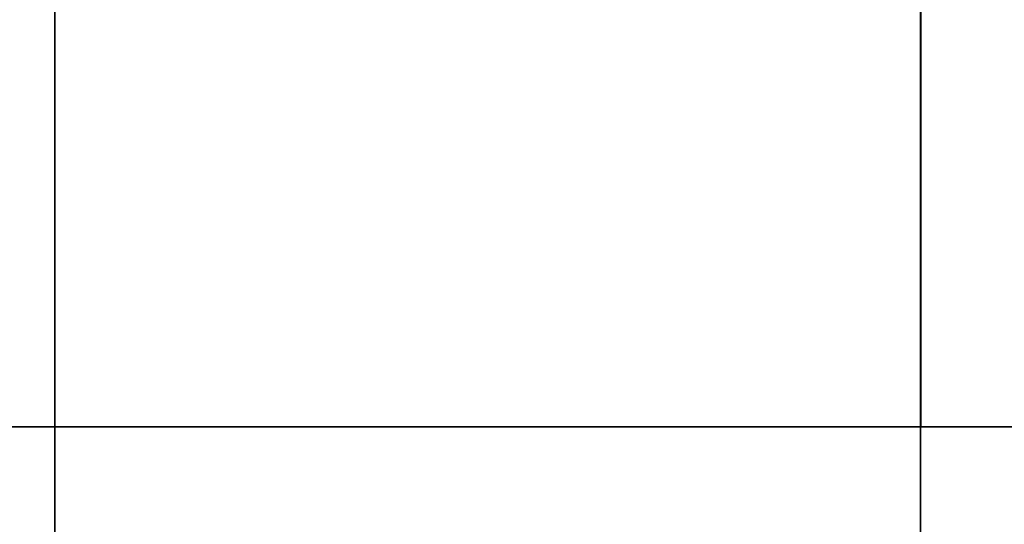
# Model space of a CAD drawing. Units: millimetres. Extents: x -625 to 32000, y -625 to 6800.
# Drawn here: x 18986 to 18989, y 2147 to 2149 of the extents above; entities that cross this region are included whole.
import ezdxf

# ---------------------------------------------------------------- set-up
doc = ezdxf.new("R2010")
doc.units = ezdxf.units.MM
doc.header["$LTSCALE"] = 1000
doc.layers.get('0').update_dxf_attribs({"linetype": 'CONTINUOUS'})

msp = doc.modelspace()

# ---------------------------------------------------------------- hatches: boundary and pattern name
h = msp.add_hatch()
h.set_pattern_fill('DOTS', color=256, scale=200, angle=30, style=0)
h.set_pattern_definition([(30, (-1418.46, -9733), (-21.2685, 354.338), [0, -317.5])])
h.paths.add_polyline_path([(4910.3, 0), (28710.3, 0), (28710.3, 6800), (4910.3, 6800)])

# ---------------------------------------------------------------- linework, layer by layer
at = {"flags": 128}
for points in [[(18986.1908, 2147.0831), (18986.1908, 2148.1879), (18986.1908, 2149.3362), (18986.1908, 2150.5109), (18986.1908, 2151.6857), (18986.1908, 2152.8339), (18986.1908, 2153.9388), (18986.1908, 2154.9712)], [(18986.1908, 2154.9712), (18986.1908, 2153.9388), (18986.1908, 2152.8339), (18986.1908, 2151.6857), (18986.1908, 2150.5109), (18986.1908, 2149.3362), (18986.1908, 2148.1879), (18986.1908, 2147.0831)], [(18986.1908, 2147.0831), (18986.1908, 2148.1879), (18986.1908, 2149.3362), (18986.1908, 2150.5109), (18986.1908, 2151.6857), (18986.1908, 2152.8339), (18986.1908, 2153.9388), (18986.1908, 2154.9712)], [(18986.1908, 2154.9712), (18986.1908, 2153.9388), (18986.1908, 2152.8339), (18986.1908, 2151.6857), (18986.1908, 2150.5109), (18986.1908, 2149.3362), (18986.1908, 2148.1879), (18986.1908, 2147.0831)], [(18986.1908, 2147.0831), (18986.1908, 2148.1879), (18986.1908, 2149.3362), (18986.1908, 2150.5109), (18986.1908, 2151.6857), (18986.1908, 2152.8339), (18986.1908, 2153.9388), (18986.1908, 2154.9712)], [(18986.1908, 2154.9712), (18986.1908, 2153.9388), (18986.1908, 2152.8339), (18986.1908, 2151.6857), (18986.1908, 2150.5109), (18986.1908, 2149.3362), (18986.1908, 2148.1879), (18986.1908, 2147.0831)], [(18986.1908, 2147.0831), (18986.1908, 2148.1879), (18986.1908, 2149.3362), (18986.1908, 2150.5109), (18986.1908, 2151.6857), (18986.1908, 2152.8339), (18986.1908, 2153.9388), (18986.1908, 2154.9712)], [(18986.1908, 2154.9712), (18986.1908, 2153.9388), (18986.1908, 2152.8339), (18986.1908, 2151.6857), (18986.1908, 2150.5109), (18986.1908, 2149.3362), (18986.1908, 2148.1879), (18986.1908, 2147.0831)], [(18986.1908, 2147.0831), (18986.1908, 2148.1879), (18986.1908, 2149.3362), (18986.1908, 2150.5109), (18986.1908, 2151.6857), (18986.1908, 2152.8339), (18986.1908, 2153.9388), (18986.1908, 2154.9712)], [(18986.1908, 2154.9712), (18986.1908, 2153.9388), (18986.1908, 2152.8339), (18986.1908, 2151.6857), (18986.1908, 2150.5109), (18986.1908, 2149.3362), (18986.1908, 2148.1879), (18986.1908, 2147.0831)], [(18986.1908, 2147.0831), (18986.1908, 2148.1879), (18986.1908, 2149.3362), (18986.1908, 2150.5109), (18986.1908, 2151.6857), (18986.1908, 2152.8339), (18986.1908, 2153.9388), (18986.1908, 2154.9712)], [(18986.1908, 2154.9712), (18986.1908, 2153.9388), (18986.1908, 2152.8339), (18986.1908, 2151.6857), (18986.1908, 2150.5109), (18986.1908, 2149.3362), (18986.1908, 2148.1879), (18986.1908, 2147.0831)], [(18986.1908, 2147.0831), (18986.1908, 2148.1879), (18986.1908, 2149.3362), (18986.1908, 2150.5109), (18986.1908, 2151.6857), (18986.1908, 2152.8339), (18986.1908, 2153.9388), (18986.1908, 2154.9712)], [(18986.1908, 2154.9712), (18986.1908, 2153.9388), (18986.1908, 2152.8339), (18986.1908, 2151.6857), (18986.1908, 2150.5109), (18986.1908, 2149.3362), (18986.1908, 2148.1879), (18986.1908, 2147.0831)], [(18986.1908, 2147.0831), (18986.1908, 2148.1879), (18986.1908, 2149.3362), (18986.1908, 2150.5109), (18986.1908, 2151.6857), (18986.1908, 2152.8339), (18986.1908, 2153.9388), (18986.1908, 2154.9712)], [(18986.1908, 2154.9712), (18986.1908, 2153.9388), (18986.1908, 2152.8339), (18986.1908, 2151.6857), (18986.1908, 2150.5109), (18986.1908, 2149.3362), (18986.1908, 2148.1879), (18986.1908, 2147.0831)], [(18986.1908, 2147.0831), (18986.1908, 2148.1879), (18986.1908, 2149.3362), (18986.1908, 2150.5109), (18986.1908, 2151.6857), (18986.1908, 2152.8339), (18986.1908, 2153.9388), (18986.1908, 2154.9712)], [(18986.1908, 2154.9712), (18986.1908, 2153.9388), (18986.1908, 2152.8339), (18986.1908, 2151.6857), (18986.1908, 2150.5109), (18986.1908, 2149.3362), (18986.1908, 2148.1879), (18986.1908, 2147.0831)], [(18986.1908, 2147.0831), (18986.1908, 2148.1879), (18986.1908, 2149.3362), (18986.1908, 2150.5109), (18986.1908, 2151.6857), (18986.1908, 2152.8339), (18986.1908, 2153.9388), (18986.1908, 2154.9712)], [(18986.1908, 2154.9712), (18986.1908, 2153.9388), (18986.1908, 2152.8339), (18986.1908, 2151.6857), (18986.1908, 2150.5109), (18986.1908, 2149.3362), (18986.1908, 2148.1879), (18986.1908, 2147.0831)], [(18986.1908, 2147.0831), (18986.1908, 2148.1879), (18986.1908, 2149.3362), (18986.1908, 2150.5109), (18986.1908, 2151.6857), (18986.1908, 2152.8339), (18986.1908, 2153.9388), (18986.1908, 2154.9712)], [(18986.1908, 2154.9712), (18986.1908, 2153.9388), (18986.1908, 2152.8339), (18986.1908, 2151.6857), (18986.1908, 2150.5109), (18986.1908, 2149.3362), (18986.1908, 2148.1879), (18986.1908, 2147.0831)], [(18989.1892, 2147.1362), (18989.1892, 2147.8864), (18989.1892, 2148.7162), (18989.1892, 2149.5991), (18989.1892, 2150.5109), (18989.1892, 2151.4228), (18989.1892, 2152.3057), (18989.1892, 2153.1355), (18989.1892, 2153.8857), (18989.1892, 2154.5322)], [(18989.1892, 2154.5322), (18989.1892, 2153.8857), (18989.1892, 2153.1355), (18989.1892, 2152.3057), (18989.1892, 2151.4228), (18989.1892, 2150.5109), (18989.1892, 2149.5991), (18989.1892, 2148.7162), (18989.1892, 2147.8864), (18989.1892, 2147.1362)], [(18989.1892, 2147.1362), (18989.1892, 2147.8864), (18989.1892, 2148.7162), (18989.1892, 2149.5991), (18989.1892, 2150.5109), (18989.1892, 2151.4228), (18989.1892, 2152.3057), (18989.1892, 2153.1355), (18989.1892, 2153.8857), (18989.1892, 2154.5322)], [(18989.1892, 2154.5322), (18989.1892, 2153.8857), (18989.1892, 2153.1355), (18989.1892, 2152.3057), (18989.1892, 2151.4228), (18989.1892, 2150.5109), (18989.1892, 2149.5991), (18989.1892, 2148.7162), (18989.1892, 2147.8864), (18989.1892, 2147.1362)], [(18989.1892, 2147.1362), (18989.1892, 2147.8864), (18989.1892, 2148.7162), (18989.1892, 2149.5991), (18989.1892, 2150.5109), (18989.1892, 2151.4228), (18989.1892, 2152.3057), (18989.1892, 2153.1355), (18989.1892, 2153.8857), (18989.1892, 2154.5322)], [(18989.1892, 2154.5322), (18989.1892, 2153.8857), (18989.1892, 2153.1355), (18989.1892, 2152.3057), (18989.1892, 2151.4228), (18989.1892, 2150.5109), (18989.1892, 2149.5991), (18989.1892, 2148.7162), (18989.1892, 2147.8864), (18989.1892, 2147.1362)], [(18989.1892, 2147.1362), (18989.1892, 2147.8864), (18989.1892, 2148.7162), (18989.1892, 2149.5991), (18989.1892, 2150.5109), (18989.1892, 2151.4228), (18989.1892, 2152.3057), (18989.1892, 2153.1355), (18989.1892, 2153.8857), (18989.1892, 2154.5322)], [(18989.1892, 2154.5322), (18989.1892, 2153.8857), (18989.1892, 2153.1355), (18989.1892, 2152.3057), (18989.1892, 2151.4228), (18989.1892, 2150.5109), (18989.1892, 2149.5991), (18989.1892, 2148.7162), (18989.1892, 2147.8864), (18989.1892, 2147.1362)], [(18989.1892, 2147.1362), (18989.1892, 2147.8864), (18989.1892, 2148.7162), (18989.1892, 2149.5991), (18989.1892, 2150.5109), (18989.1892, 2151.4228), (18989.1892, 2152.3057), (18989.1892, 2153.1355), (18989.1892, 2153.8857), (18989.1892, 2154.5322)], [(18989.1892, 2154.5322), (18989.1892, 2153.8857), (18989.1892, 2153.1355), (18989.1892, 2152.3057), (18989.1892, 2151.4228), (18989.1892, 2150.5109), (18989.1892, 2149.5991), (18989.1892, 2148.7162), (18989.1892, 2147.8864), (18989.1892, 2147.1362)], [(18989.1892, 2147.1362), (18989.1892, 2147.8864), (18989.1892, 2148.7162), (18989.1892, 2149.5991), (18989.1892, 2150.5109), (18989.1892, 2151.4228), (18989.1892, 2152.3057), (18989.1892, 2153.1355), (18989.1892, 2153.8857), (18989.1892, 2154.5322)], [(18989.1892, 2154.5322), (18989.1892, 2153.8857), (18989.1892, 2153.1355), (18989.1892, 2152.3057), (18989.1892, 2151.4228), (18989.1892, 2150.5109), (18989.1892, 2149.5991), (18989.1892, 2148.7162), (18989.1892, 2147.8864), (18989.1892, 2147.1362)], [(18989.1892, 2147.1362), (18989.1892, 2147.8864), (18989.1892, 2148.7162), (18989.1892, 2149.5991), (18989.1892, 2150.5109), (18989.1892, 2151.4228), (18989.1892, 2152.3057), (18989.1892, 2153.1355), (18989.1892, 2153.8857), (18989.1892, 2154.5322)], [(18989.1892, 2154.5322), (18989.1892, 2153.8857), (18989.1892, 2153.1355), (18989.1892, 2152.3057), (18989.1892, 2151.4228), (18989.1892, 2150.5109), (18989.1892, 2149.5991), (18989.1892, 2148.7162), (18989.1892, 2147.8864), (18989.1892, 2147.1362)], [(18989.1892, 2147.1362), (18989.1892, 2147.8864), (18989.1892, 2148.7162), (18989.1892, 2149.5991), (18989.1892, 2150.5109), (18989.1892, 2151.4228), (18989.1892, 2152.3057), (18989.1892, 2153.1355), (18989.1892, 2153.8857), (18989.1892, 2154.5322)], [(18989.1892, 2154.5322), (18989.1892, 2153.8857), (18989.1892, 2153.1355), (18989.1892, 2152.3057), (18989.1892, 2151.4228), (18989.1892, 2150.5109), (18989.1892, 2149.5991), (18989.1892, 2148.7162), (18989.1892, 2147.8864), (18989.1892, 2147.1362)], [(18989.1892, 2147.1362), (18989.1892, 2147.8864), (18989.1892, 2148.7162), (18989.1892, 2149.5991), (18989.1892, 2150.5109), (18989.1892, 2151.4228), (18989.1892, 2152.3057), (18989.1892, 2153.1355), (18989.1892, 2153.8857), (18989.1892, 2154.5322)], [(18989.1892, 2154.5322), (18989.1892, 2153.8857), (18989.1892, 2153.1355), (18989.1892, 2152.3057), (18989.1892, 2151.4228), (18989.1892, 2150.5109), (18989.1892, 2149.5991), (18989.1892, 2148.7162), (18989.1892, 2147.8864), (18989.1892, 2147.1362)], [(18989.1892, 2147.1362), (18989.1892, 2147.8864), (18989.1892, 2148.7162), (18989.1892, 2149.5991), (18989.1892, 2150.5109), (18989.1892, 2151.4228), (18989.1892, 2152.3057), (18989.1892, 2153.1355), (18989.1892, 2153.8857), (18989.1892, 2154.5322)], [(18989.1892, 2154.5322), (18989.1892, 2153.8857), (18989.1892, 2153.1355), (18989.1892, 2152.3057), (18989.1892, 2151.4228), (18989.1892, 2150.5109), (18989.1892, 2149.5991), (18989.1892, 2148.7162), (18989.1892, 2147.8864), (18989.1892, 2147.1362)], [(18989.1892, 2147.1362), (18989.1892, 2147.8864), (18989.1892, 2148.7162), (18989.1892, 2149.5991), (18989.1892, 2150.5109), (18989.1892, 2151.4228), (18989.1892, 2152.3057), (18989.1892, 2153.1355), (18989.1892, 2153.8857), (18989.1892, 2154.5322)], [(18989.1892, 2154.5322), (18989.1892, 2153.8857), (18989.1892, 2153.1355), (18989.1892, 2152.3057), (18989.1892, 2151.4228), (18989.1892, 2150.5109), (18989.1892, 2149.5991), (18989.1892, 2148.7162), (18989.1892, 2147.8864), (18989.1892, 2147.1362)], [(18989.1892, 2146.521), (18989.1892, 2147.8188), (18989.1892, 2149.1552), (18989.1892, 2150.5109), (18989.1892, 2151.8666), (18989.1892, 2153.203), (18989.1892, 2154.5008)], [(18989.1892, 2154.5008), (18989.1892, 2153.203), (18989.1892, 2151.8666), (18989.1892, 2150.5109), (18989.1892, 2149.1552), (18989.1892, 2147.8188), (18989.1892, 2146.521)], [(18989.1892, 2146.521), (18989.1892, 2147.8188), (18989.1892, 2149.1552), (18989.1892, 2150.5109), (18989.1892, 2151.8666), (18989.1892, 2153.203), (18989.1892, 2154.5008)], [(18989.1892, 2154.5008), (18989.1892, 2153.203), (18989.1892, 2151.8666), (18989.1892, 2150.5109), (18989.1892, 2149.1552), (18989.1892, 2147.8188), (18989.1892, 2146.521)], [(18989.1892, 2146.521), (18989.1892, 2147.8188), (18989.1892, 2149.1552), (18989.1892, 2150.5109), (18989.1892, 2151.8666), (18989.1892, 2153.203), (18989.1892, 2154.5008)], [(18989.1892, 2154.5008), (18989.1892, 2153.203), (18989.1892, 2151.8666), (18989.1892, 2150.5109), (18989.1892, 2149.1552), (18989.1892, 2147.8188), (18989.1892, 2146.521)], [(18989.1892, 2146.521), (18989.1892, 2147.8188), (18989.1892, 2149.1552), (18989.1892, 2150.5109), (18989.1892, 2151.8666), (18989.1892, 2153.203), (18989.1892, 2154.5008)], [(18989.1892, 2154.5008), (18989.1892, 2153.203), (18989.1892, 2151.8666), (18989.1892, 2150.5109), (18989.1892, 2149.1552), (18989.1892, 2147.8188), (18989.1892, 2146.521)], [(18989.1892, 2146.521), (18989.1892, 2147.8188), (18989.1892, 2149.1552), (18989.1892, 2150.5109), (18989.1892, 2151.8666), (18989.1892, 2153.203), (18989.1892, 2154.5008)], [(18989.1892, 2154.5008), (18989.1892, 2153.203), (18989.1892, 2151.8666), (18989.1892, 2150.5109), (18989.1892, 2149.1552), (18989.1892, 2147.8188), (18989.1892, 2146.521)], [(18989.1892, 2146.521), (18989.1892, 2147.8188), (18989.1892, 2149.1552), (18989.1892, 2150.5109), (18989.1892, 2151.8666), (18989.1892, 2153.203), (18989.1892, 2154.5008)], [(18989.1892, 2154.5008), (18989.1892, 2153.203), (18989.1892, 2151.8666), (18989.1892, 2150.5109), (18989.1892, 2149.1552), (18989.1892, 2147.8188), (18989.1892, 2146.521)], [(18989.1892, 2146.521), (18989.1892, 2147.8188), (18989.1892, 2149.1552), (18989.1892, 2150.5109), (18989.1892, 2151.8666), (18989.1892, 2153.203), (18989.1892, 2154.5008)], [(18989.1892, 2154.5008), (18989.1892, 2153.203), (18989.1892, 2151.8666), (18989.1892, 2150.5109), (18989.1892, 2149.1552), (18989.1892, 2147.8188), (18989.1892, 2146.521)], [(18989.1892, 2146.521), (18989.1892, 2147.8188), (18989.1892, 2149.1552), (18989.1892, 2150.5109), (18989.1892, 2151.8666), (18989.1892, 2153.203), (18989.1892, 2154.5008)], [(18989.1892, 2154.5008), (18989.1892, 2153.203), (18989.1892, 2151.8666), (18989.1892, 2150.5109), (18989.1892, 2149.1552), (18989.1892, 2147.8188), (18989.1892, 2146.521)], [(18989.1892, 2146.521), (18989.1892, 2147.8188), (18989.1892, 2149.1552), (18989.1892, 2150.5109), (18989.1892, 2151.8666), (18989.1892, 2153.203), (18989.1892, 2154.5008)], [(18989.1892, 2154.5008), (18989.1892, 2153.203), (18989.1892, 2151.8666), (18989.1892, 2150.5109), (18989.1892, 2149.1552), (18989.1892, 2147.8188), (18989.1892, 2146.521)], [(18989.1892, 2146.521), (18989.1892, 2147.8188), (18989.1892, 2149.1552), (18989.1892, 2150.5109), (18989.1892, 2151.8666), (18989.1892, 2153.203), (18989.1892, 2154.5008)], [(18989.1892, 2154.5008), (18989.1892, 2153.203), (18989.1892, 2151.8666), (18989.1892, 2150.5109), (18989.1892, 2149.1552), (18989.1892, 2147.8188), (18989.1892, 2146.521)], [(18989.1892, 2146.521), (18989.1892, 2147.8188), (18989.1892, 2149.1552), (18989.1892, 2150.5109), (18989.1892, 2151.8666), (18989.1892, 2153.203), (18989.1892, 2154.5008)], [(18989.1892, 2154.5008), (18989.1892, 2153.203), (18989.1892, 2151.8666), (18989.1892, 2150.5109), (18989.1892, 2149.1552), (18989.1892, 2147.8188), (18989.1892, 2146.521)], [(18989.1902, 2147.5477), (18989.1902, 2147.6575), (18989.1902, 2147.8373), (18989.1902, 2148.0841), (18989.1902, 2148.3893), (18989.1902, 2148.7469), (18989.1902, 2149.1483), (18989.1902, 2149.5832), (18989.1902, 2150.0411), (18989.1902, 2150.5105), (18989.1902, 2150.9799), (18989.1902, 2151.4378), (18989.1902, 2151.8727), (18989.1902, 2152.2742), (18989.1902, 2152.6317), (18989.1902, 2152.937), (18989.1902, 2153.1837), (18989.1902, 2153.3635), (18989.1902, 2153.4733), (18989.1902, 2153.5099)], [(18989.1902, 2147.5477), (18989.1902, 2147.6575), (18989.1902, 2147.8373), (18989.1902, 2148.0841), (18989.1902, 2148.3893), (18989.1902, 2148.7469), (18989.1902, 2149.1483), (18989.1902, 2149.5832), (18989.1902, 2150.0411), (18989.1902, 2150.5105), (18989.1902, 2150.9799), (18989.1902, 2151.4378), (18989.1902, 2151.8727), (18989.1902, 2152.2742), (18989.1902, 2152.6317), (18989.1902, 2152.937), (18989.1902, 2153.1837), (18989.1902, 2153.3635), (18989.1902, 2153.4733), (18989.1902, 2153.5099)], [(18989.1902, 2147.5477), (18989.1902, 2147.6575), (18989.1902, 2147.8373), (18989.1902, 2148.0841), (18989.1902, 2148.3893), (18989.1902, 2148.7469), (18989.1902, 2149.1483), (18989.1902, 2149.5832), (18989.1902, 2150.0411), (18989.1902, 2150.5105), (18989.1902, 2150.9799), (18989.1902, 2151.4378), (18989.1902, 2151.8727), (18989.1902, 2152.2742), (18989.1902, 2152.6317), (18989.1902, 2152.937), (18989.1902, 2153.1837), (18989.1902, 2153.3635), (18989.1902, 2153.4733), (18989.1902, 2153.5099)], [(18989.1902, 2147.5477), (18989.1902, 2147.6575), (18989.1902, 2147.8373), (18989.1902, 2148.0841), (18989.1902, 2148.3893), (18989.1902, 2148.7469), (18989.1902, 2149.1483), (18989.1902, 2149.5832), (18989.1902, 2150.0411), (18989.1902, 2150.5105), (18989.1902, 2150.9799), (18989.1902, 2151.4378), (18989.1902, 2151.8727), (18989.1902, 2152.2742), (18989.1902, 2152.6317), (18989.1902, 2152.937), (18989.1902, 2153.1837), (18989.1902, 2153.3635), (18989.1902, 2153.4733), (18989.1902, 2153.5099)], [(18989.1902, 2147.5477), (18989.1902, 2147.6575), (18989.1902, 2147.8373), (18989.1902, 2148.0841), (18989.1902, 2148.3893), (18989.1902, 2148.7469), (18989.1902, 2149.1483), (18989.1902, 2149.5832), (18989.1902, 2150.0411), (18989.1902, 2150.5105), (18989.1902, 2150.9799), (18989.1902, 2151.4378), (18989.1902, 2151.8727), (18989.1902, 2152.2742), (18989.1902, 2152.6317), (18989.1902, 2152.937), (18989.1902, 2153.1837), (18989.1902, 2153.3635), (18989.1902, 2153.4733), (18989.1902, 2153.5099)], [(18989.1902, 2147.5477), (18989.1902, 2147.6575), (18989.1902, 2147.8373), (18989.1902, 2148.0841), (18989.1902, 2148.3893), (18989.1902, 2148.7469), (18989.1902, 2149.1483), (18989.1902, 2149.5832), (18989.1902, 2150.0411), (18989.1902, 2150.5105), (18989.1902, 2150.9799), (18989.1902, 2151.4378), (18989.1902, 2151.8727), (18989.1902, 2152.2742), (18989.1902, 2152.6317), (18989.1902, 2152.937), (18989.1902, 2153.1837), (18989.1902, 2153.3635), (18989.1902, 2153.4733), (18989.1902, 2153.5099)], [(18989.1902, 2147.5477), (18989.1902, 2147.6575), (18989.1902, 2147.8373), (18989.1902, 2148.0841), (18989.1902, 2148.3893), (18989.1902, 2148.7469), (18989.1902, 2149.1483), (18989.1902, 2149.5832), (18989.1902, 2150.0411), (18989.1902, 2150.5105), (18989.1902, 2150.9799), (18989.1902, 2151.4378), (18989.1902, 2151.8727), (18989.1902, 2152.2742), (18989.1902, 2152.6317), (18989.1902, 2152.937), (18989.1902, 2153.1837), (18989.1902, 2153.3635), (18989.1902, 2153.4733), (18989.1902, 2153.5099)], [(18989.1902, 2147.5477), (18989.1902, 2147.6575), (18989.1902, 2147.8373), (18989.1902, 2148.0841), (18989.1902, 2148.3893), (18989.1902, 2148.7469), (18989.1902, 2149.1483), (18989.1902, 2149.5832), (18989.1902, 2150.0411), (18989.1902, 2150.5105), (18989.1902, 2150.9799), (18989.1902, 2151.4378), (18989.1902, 2151.8727), (18989.1902, 2152.2742), (18989.1902, 2152.6317), (18989.1902, 2152.937), (18989.1902, 2153.1837), (18989.1902, 2153.3635), (18989.1902, 2153.4733), (18989.1902, 2153.5099)], [(18989.1902, 2147.5477), (18989.1902, 2147.6575), (18989.1902, 2147.8373), (18989.1902, 2148.0841), (18989.1902, 2148.3893), (18989.1902, 2148.7469), (18989.1902, 2149.1483), (18989.1902, 2149.5832), (18989.1902, 2150.0411), (18989.1902, 2150.5105), (18989.1902, 2150.9799), (18989.1902, 2151.4378), (18989.1902, 2151.8727), (18989.1902, 2152.2742), (18989.1902, 2152.6317), (18989.1902, 2152.937), (18989.1902, 2153.1837), (18989.1902, 2153.3635), (18989.1902, 2153.4733), (18989.1902, 2153.5099)], [(18989.1902, 2147.5477), (18989.1902, 2147.6575), (18989.1902, 2147.8373), (18989.1902, 2148.0841), (18989.1902, 2148.3893), (18989.1902, 2148.7469), (18989.1902, 2149.1483), (18989.1902, 2149.5832), (18989.1902, 2150.0411), (18989.1902, 2150.5105), (18989.1902, 2150.9799), (18989.1902, 2151.4378), (18989.1902, 2151.8727), (18989.1902, 2152.2742), (18989.1902, 2152.6317), (18989.1902, 2152.937), (18989.1902, 2153.1837), (18989.1902, 2153.3635), (18989.1902, 2153.4733), (18989.1902, 2153.5099)], [(18989.1902, 2147.5477), (18989.1902, 2147.6575), (18989.1902, 2147.8373), (18989.1902, 2148.0841), (18989.1902, 2148.3893), (18989.1902, 2148.7469), (18989.1902, 2149.1483), (18989.1902, 2149.5832), (18989.1902, 2150.0411), (18989.1902, 2150.5105), (18989.1902, 2150.9799), (18989.1902, 2151.4378), (18989.1902, 2151.8727), (18989.1902, 2152.2742), (18989.1902, 2152.6317), (18989.1902, 2152.937), (18989.1902, 2153.1837), (18989.1902, 2153.3635), (18989.1902, 2153.4733), (18989.1902, 2153.5099)], [(18989.1902, 2150.9799), (18989.1902, 2150.5105), (18989.1902, 2150.0411), (18989.1902, 2149.5832), (18989.1902, 2149.1483), (18989.1902, 2148.7469), (18989.1902, 2148.3893), (18989.1902, 2148.0841), (18989.1902, 2147.8373), (18989.1902, 2147.6575), (18989.1902, 2147.5477), (18989.1902, 2147.5111), (18989.1902, 2147.5477), (18989.1902, 2147.6575), (18989.1902, 2147.8373), (18989.1902, 2148.0841), (18989.1902, 2148.3893), (18989.1902, 2148.7469), (18989.1902, 2149.1483), (18989.1902, 2149.5832), (18989.1902, 2150.0411), (18989.1902, 2150.5105), (18989.1902, 2150.9799)], [(18989.1902, 2150.9799), (18989.1902, 2150.5105), (18989.1902, 2150.0411), (18989.1902, 2149.5832), (18989.1902, 2149.1483), (18989.1902, 2148.7469), (18989.1902, 2148.3893), (18989.1902, 2148.0841), (18989.1902, 2147.8373), (18989.1902, 2147.6575), (18989.1902, 2147.5477), (18989.1902, 2147.5111)], [(18989.1902, 2150.9799), (18989.1902, 2150.5105), (18989.1902, 2150.0411), (18989.1902, 2149.5832), (18989.1902, 2149.1483), (18989.1902, 2148.7469), (18989.1902, 2148.3893), (18989.1902, 2148.0841), (18989.1902, 2147.8373), (18989.1902, 2147.6575), (18989.1902, 2147.5477), (18989.1902, 2147.5111), (18989.1902, 2147.5477), (18989.1902, 2147.6575), (18989.1902, 2147.8373), (18989.1902, 2148.0841), (18989.1902, 2148.3893), (18989.1902, 2148.7469), (18989.1902, 2149.1483), (18989.1902, 2149.5832), (18989.1902, 2150.0411), (18989.1902, 2150.5105), (18989.1902, 2150.9799)], [(18989.1902, 2150.9799), (18989.1902, 2150.5105), (18989.1902, 2150.0411), (18989.1902, 2149.5832), (18989.1902, 2149.1483), (18989.1902, 2148.7469), (18989.1902, 2148.3893), (18989.1902, 2148.0841), (18989.1902, 2147.8373), (18989.1902, 2147.6575), (18989.1902, 2147.5477), (18989.1902, 2147.5111)], [(18989.1902, 2150.9799), (18989.1902, 2150.5105), (18989.1902, 2150.0411), (18989.1902, 2149.5832), (18989.1902, 2149.1483), (18989.1902, 2148.7469), (18989.1902, 2148.3893), (18989.1902, 2148.0841), (18989.1902, 2147.8373), (18989.1902, 2147.6575), (18989.1902, 2147.5477), (18989.1902, 2147.5111), (18989.1902, 2147.5477), (18989.1902, 2147.6575), (18989.1902, 2147.8373), (18989.1902, 2148.0841), (18989.1902, 2148.3893), (18989.1902, 2148.7469), (18989.1902, 2149.1483), (18989.1902, 2149.5832), (18989.1902, 2150.0411), (18989.1902, 2150.5105), (18989.1902, 2150.9799)], [(18989.1902, 2150.9799), (18989.1902, 2150.5105), (18989.1902, 2150.0411), (18989.1902, 2149.5832), (18989.1902, 2149.1483), (18989.1902, 2148.7469), (18989.1902, 2148.3893), (18989.1902, 2148.0841), (18989.1902, 2147.8373), (18989.1902, 2147.6575), (18989.1902, 2147.5477), (18989.1902, 2147.5111)], [(18989.1902, 2150.9799), (18989.1902, 2150.5105), (18989.1902, 2150.0411), (18989.1902, 2149.5832), (18989.1902, 2149.1483), (18989.1902, 2148.7469), (18989.1902, 2148.3893), (18989.1902, 2148.0841), (18989.1902, 2147.8373), (18989.1902, 2147.6575), (18989.1902, 2147.5477), (18989.1902, 2147.5111), (18989.1902, 2147.5477), (18989.1902, 2147.6575), (18989.1902, 2147.8373), (18989.1902, 2148.0841), (18989.1902, 2148.3893), (18989.1902, 2148.7469), (18989.1902, 2149.1483), (18989.1902, 2149.5832), (18989.1902, 2150.0411), (18989.1902, 2150.5105), (18989.1902, 2150.9799)], [(18989.1902, 2150.9799), (18989.1902, 2150.5105), (18989.1902, 2150.0411), (18989.1902, 2149.5832), (18989.1902, 2149.1483), (18989.1902, 2148.7469), (18989.1902, 2148.3893), (18989.1902, 2148.0841), (18989.1902, 2147.8373), (18989.1902, 2147.6575), (18989.1902, 2147.5477), (18989.1902, 2147.5111)], [(18989.1902, 2150.9799), (18989.1902, 2150.5105), (18989.1902, 2150.0411), (18989.1902, 2149.5832), (18989.1902, 2149.1483), (18989.1902, 2148.7469), (18989.1902, 2148.3893), (18989.1902, 2148.0841), (18989.1902, 2147.8373), (18989.1902, 2147.6575), (18989.1902, 2147.5477), (18989.1902, 2147.5111), (18989.1902, 2147.5477), (18989.1902, 2147.6575), (18989.1902, 2147.8373), (18989.1902, 2148.0841), (18989.1902, 2148.3893), (18989.1902, 2148.7469), (18989.1902, 2149.1483), (18989.1902, 2149.5832), (18989.1902, 2150.0411), (18989.1902, 2150.5105), (18989.1902, 2150.9799)], [(18989.1902, 2150.9799), (18989.1902, 2150.5105), (18989.1902, 2150.0411), (18989.1902, 2149.5832), (18989.1902, 2149.1483), (18989.1902, 2148.7469), (18989.1902, 2148.3893), (18989.1902, 2148.0841), (18989.1902, 2147.8373), (18989.1902, 2147.6575), (18989.1902, 2147.5477), (18989.1902, 2147.5111)], [(18989.1902, 2150.9799), (18989.1902, 2150.5105), (18989.1902, 2150.0411), (18989.1902, 2149.5832), (18989.1902, 2149.1483), (18989.1902, 2148.7469), (18989.1902, 2148.3893), (18989.1902, 2148.0841), (18989.1902, 2147.8373), (18989.1902, 2147.6575), (18989.1902, 2147.5477), (18989.1902, 2147.5111), (18989.1902, 2147.5477), (18989.1902, 2147.6575), (18989.1902, 2147.8373), (18989.1902, 2148.0841), (18989.1902, 2148.3893), (18989.1902, 2148.7469), (18989.1902, 2149.1483), (18989.1902, 2149.5832), (18989.1902, 2150.0411), (18989.1902, 2150.5105), (18989.1902, 2150.9799)], [(18989.1902, 2150.9799), (18989.1902, 2150.5105), (18989.1902, 2150.0411), (18989.1902, 2149.5832), (18989.1902, 2149.1483), (18989.1902, 2148.7469), (18989.1902, 2148.3893), (18989.1902, 2148.0841), (18989.1902, 2147.8373), (18989.1902, 2147.6575), (18989.1902, 2147.5477), (18989.1902, 2147.5111)], [(18989.1902, 2150.9799), (18989.1902, 2150.5105), (18989.1902, 2150.0411), (18989.1902, 2149.5832), (18989.1902, 2149.1483), (18989.1902, 2148.7469), (18989.1902, 2148.3893), (18989.1902, 2148.0841), (18989.1902, 2147.8373), (18989.1902, 2147.6575), (18989.1902, 2147.5477), (18989.1902, 2147.5111), (18989.1902, 2147.5477), (18989.1902, 2147.6575), (18989.1902, 2147.8373), (18989.1902, 2148.0841), (18989.1902, 2148.3893), (18989.1902, 2148.7469), (18989.1902, 2149.1483), (18989.1902, 2149.5832), (18989.1902, 2150.0411), (18989.1902, 2150.5105), (18989.1902, 2150.9799)], [(18989.1902, 2150.9799), (18989.1902, 2150.5105), (18989.1902, 2150.0411), (18989.1902, 2149.5832), (18989.1902, 2149.1483), (18989.1902, 2148.7469), (18989.1902, 2148.3893), (18989.1902, 2148.0841), (18989.1902, 2147.8373), (18989.1902, 2147.6575), (18989.1902, 2147.5477), (18989.1902, 2147.5111)], [(18989.1902, 2150.9799), (18989.1902, 2150.5105), (18989.1902, 2150.0411), (18989.1902, 2149.5832), (18989.1902, 2149.1483), (18989.1902, 2148.7469), (18989.1902, 2148.3893), (18989.1902, 2148.0841), (18989.1902, 2147.8373), (18989.1902, 2147.6575), (18989.1902, 2147.5477), (18989.1902, 2147.5111), (18989.1902, 2147.5477), (18989.1902, 2147.6575), (18989.1902, 2147.8373), (18989.1902, 2148.0841), (18989.1902, 2148.3893), (18989.1902, 2148.7469), (18989.1902, 2149.1483), (18989.1902, 2149.5832), (18989.1902, 2150.0411), (18989.1902, 2150.5105), (18989.1902, 2150.9799)], [(18989.1902, 2150.9799), (18989.1902, 2150.5105), (18989.1902, 2150.0411), (18989.1902, 2149.5832), (18989.1902, 2149.1483), (18989.1902, 2148.7469), (18989.1902, 2148.3893), (18989.1902, 2148.0841), (18989.1902, 2147.8373), (18989.1902, 2147.6575), (18989.1902, 2147.5477), (18989.1902, 2147.5111)], [(18989.1902, 2150.9799), (18989.1902, 2150.5105), (18989.1902, 2150.0411), (18989.1902, 2149.5832), (18989.1902, 2149.1483), (18989.1902, 2148.7469), (18989.1902, 2148.3893), (18989.1902, 2148.0841), (18989.1902, 2147.8373), (18989.1902, 2147.6575), (18989.1902, 2147.5477), (18989.1902, 2147.5111), (18989.1902, 2147.5477), (18989.1902, 2147.6575), (18989.1902, 2147.8373), (18989.1902, 2148.0841), (18989.1902, 2148.3893), (18989.1902, 2148.7469), (18989.1902, 2149.1483), (18989.1902, 2149.5832), (18989.1902, 2150.0411), (18989.1902, 2150.5105), (18989.1902, 2150.9799)], [(18989.1902, 2150.9799), (18989.1902, 2150.5105), (18989.1902, 2150.0411), (18989.1902, 2149.5832), (18989.1902, 2149.1483), (18989.1902, 2148.7469), (18989.1902, 2148.3893), (18989.1902, 2148.0841), (18989.1902, 2147.8373), (18989.1902, 2147.6575), (18989.1902, 2147.5477), (18989.1902, 2147.5111)], [(18989.1902, 2150.9799), (18989.1902, 2150.5105), (18989.1902, 2150.0411), (18989.1902, 2149.5832), (18989.1902, 2149.1483), (18989.1902, 2148.7469), (18989.1902, 2148.3893), (18989.1902, 2148.0841), (18989.1902, 2147.8373), (18989.1902, 2147.6575), (18989.1902, 2147.5477), (18989.1902, 2147.5111), (18989.1902, 2147.5477), (18989.1902, 2147.6575), (18989.1902, 2147.8373), (18989.1902, 2148.0841), (18989.1902, 2148.3893), (18989.1902, 2148.7469), (18989.1902, 2149.1483), (18989.1902, 2149.5832), (18989.1902, 2150.0411), (18989.1902, 2150.5105), (18989.1902, 2150.9799)], [(18989.1902, 2150.9799), (18989.1902, 2150.5105), (18989.1902, 2150.0411), (18989.1902, 2149.5832), (18989.1902, 2149.1483), (18989.1902, 2148.7469), (18989.1902, 2148.3893), (18989.1902, 2148.0841), (18989.1902, 2147.8373), (18989.1902, 2147.6575), (18989.1902, 2147.5477), (18989.1902, 2147.5111)], [(18989.1902, 2150.9799), (18989.1902, 2150.5105), (18989.1902, 2150.0411), (18989.1902, 2149.5832), (18989.1902, 2149.1483), (18989.1902, 2148.7469), (18989.1902, 2148.3893), (18989.1902, 2148.0841), (18989.1902, 2147.8373), (18989.1902, 2147.6575), (18989.1902, 2147.5477), (18989.1902, 2147.5111), (18989.1902, 2147.5477), (18989.1902, 2147.6575), (18989.1902, 2147.8373), (18989.1902, 2148.0841), (18989.1902, 2148.3893), (18989.1902, 2148.7469), (18989.1902, 2149.1483), (18989.1902, 2149.5832), (18989.1902, 2150.0411), (18989.1902, 2150.5105), (18989.1902, 2150.9799)], [(18989.1902, 2150.9799), (18989.1902, 2150.5105), (18989.1902, 2150.0411), (18989.1902, 2149.5832), (18989.1902, 2149.1483), (18989.1902, 2148.7469), (18989.1902, 2148.3893), (18989.1902, 2148.0841), (18989.1902, 2147.8373), (18989.1902, 2147.6575), (18989.1902, 2147.5477), (18989.1902, 2147.5111)], [(18993.5298, 2147.5111), (18992.8649, 2147.5111), (18992.1686, 2147.5111), (18991.4462, 2147.5111), (18990.705, 2147.5111), (18989.9513, 2147.5111), (18989.1902, 2147.5111), (18988.4291, 2147.5111), (18987.6753, 2147.5111), (18986.9341, 2147.5111), (18986.2117, 2147.5111), (18985.5154, 2147.5111)], [(18985.5154, 2147.5111), (18986.2117, 2147.5111), (18986.9341, 2147.5111), (18987.6753, 2147.5111), (18988.4291, 2147.5111), (18989.1902, 2147.5111), (18989.9513, 2147.5111), (18990.705, 2147.5111), (18991.4462, 2147.5111), (18992.1686, 2147.5111), (18992.8649, 2147.5111), (18993.5298, 2147.5111)], [(18993.5298, 2147.5111), (18992.8649, 2147.5111), (18992.1686, 2147.5111), (18991.4462, 2147.5111), (18990.705, 2147.5111), (18989.9513, 2147.5111), (18989.1902, 2147.5111), (18988.4291, 2147.5111), (18987.6753, 2147.5111), (18986.9341, 2147.5111), (18986.2117, 2147.5111), (18985.5154, 2147.5111)], [(18985.5154, 2147.5111), (18986.2117, 2147.5111), (18986.9341, 2147.5111), (18987.6753, 2147.5111), (18988.4291, 2147.5111), (18989.1902, 2147.5111), (18989.9513, 2147.5111), (18990.705, 2147.5111), (18991.4462, 2147.5111), (18992.1686, 2147.5111), (18992.8649, 2147.5111), (18993.5298, 2147.5111)], [(18993.5298, 2147.5111), (18992.8649, 2147.5111), (18992.1686, 2147.5111), (18991.4462, 2147.5111), (18990.705, 2147.5111), (18989.9513, 2147.5111), (18989.1902, 2147.5111), (18988.4291, 2147.5111), (18987.6753, 2147.5111), (18986.9341, 2147.5111), (18986.2117, 2147.5111), (18985.5154, 2147.5111)], [(18985.5154, 2147.5111), (18986.2117, 2147.5111), (18986.9341, 2147.5111), (18987.6753, 2147.5111), (18988.4291, 2147.5111), (18989.1902, 2147.5111), (18989.9513, 2147.5111), (18990.705, 2147.5111), (18991.4462, 2147.5111), (18992.1686, 2147.5111), (18992.8649, 2147.5111), (18993.5298, 2147.5111)], [(18993.5298, 2147.5111), (18992.8649, 2147.5111), (18992.1686, 2147.5111), (18991.4462, 2147.5111), (18990.705, 2147.5111), (18989.9513, 2147.5111), (18989.1902, 2147.5111), (18988.4291, 2147.5111), (18987.6753, 2147.5111), (18986.9341, 2147.5111), (18986.2117, 2147.5111), (18985.5154, 2147.5111)], [(18985.5154, 2147.5111), (18986.2117, 2147.5111), (18986.9341, 2147.5111), (18987.6753, 2147.5111), (18988.4291, 2147.5111), (18989.1902, 2147.5111), (18989.9513, 2147.5111), (18990.705, 2147.5111), (18991.4462, 2147.5111), (18992.1686, 2147.5111), (18992.8649, 2147.5111), (18993.5298, 2147.5111)], [(18993.5298, 2147.5111), (18992.8649, 2147.5111), (18992.1686, 2147.5111), (18991.4462, 2147.5111), (18990.705, 2147.5111), (18989.9513, 2147.5111), (18989.1902, 2147.5111), (18988.4291, 2147.5111), (18987.6753, 2147.5111), (18986.9341, 2147.5111), (18986.2117, 2147.5111), (18985.5154, 2147.5111)], [(18985.5154, 2147.5111), (18986.2117, 2147.5111), (18986.9341, 2147.5111), (18987.6753, 2147.5111), (18988.4291, 2147.5111), (18989.1902, 2147.5111), (18989.9513, 2147.5111), (18990.705, 2147.5111), (18991.4462, 2147.5111), (18992.1686, 2147.5111), (18992.8649, 2147.5111), (18993.5298, 2147.5111)], [(18993.5298, 2147.5111), (18992.8649, 2147.5111), (18992.1686, 2147.5111), (18991.4462, 2147.5111), (18990.705, 2147.5111), (18989.9513, 2147.5111), (18989.1902, 2147.5111), (18988.4291, 2147.5111), (18987.6753, 2147.5111), (18986.9341, 2147.5111), (18986.2117, 2147.5111), (18985.5154, 2147.5111)], [(18985.5154, 2147.5111), (18986.2117, 2147.5111), (18986.9341, 2147.5111), (18987.6753, 2147.5111), (18988.4291, 2147.5111), (18989.1902, 2147.5111), (18989.9513, 2147.5111), (18990.705, 2147.5111), (18991.4462, 2147.5111), (18992.1686, 2147.5111), (18992.8649, 2147.5111), (18993.5298, 2147.5111)], [(18993.5298, 2147.5111), (18992.8649, 2147.5111), (18992.1686, 2147.5111), (18991.4462, 2147.5111), (18990.705, 2147.5111), (18989.9513, 2147.5111), (18989.1902, 2147.5111), (18988.4291, 2147.5111), (18987.6753, 2147.5111), (18986.9341, 2147.5111), (18986.2117, 2147.5111), (18985.5154, 2147.5111)], [(18985.5154, 2147.5111), (18986.2117, 2147.5111), (18986.9341, 2147.5111), (18987.6753, 2147.5111), (18988.4291, 2147.5111), (18989.1902, 2147.5111), (18989.9513, 2147.5111), (18990.705, 2147.5111), (18991.4462, 2147.5111), (18992.1686, 2147.5111), (18992.8649, 2147.5111), (18993.5298, 2147.5111)], [(18993.5298, 2147.5111), (18992.8649, 2147.5111), (18992.1686, 2147.5111), (18991.4462, 2147.5111), (18990.705, 2147.5111), (18989.9513, 2147.5111), (18989.1902, 2147.5111), (18988.4291, 2147.5111), (18987.6753, 2147.5111), (18986.9341, 2147.5111), (18986.2117, 2147.5111), (18985.5154, 2147.5111)], [(18985.5154, 2147.5111), (18986.2117, 2147.5111), (18986.9341, 2147.5111), (18987.6753, 2147.5111), (18988.4291, 2147.5111), (18989.1902, 2147.5111), (18989.9513, 2147.5111), (18990.705, 2147.5111), (18991.4462, 2147.5111), (18992.1686, 2147.5111), (18992.8649, 2147.5111), (18993.5298, 2147.5111)], [(18993.5298, 2147.5111), (18992.8649, 2147.5111), (18992.1686, 2147.5111), (18991.4462, 2147.5111), (18990.705, 2147.5111), (18989.9513, 2147.5111), (18989.1902, 2147.5111), (18988.4291, 2147.5111), (18987.6753, 2147.5111), (18986.9341, 2147.5111), (18986.2117, 2147.5111), (18985.5154, 2147.5111)], [(18985.5154, 2147.5111), (18986.2117, 2147.5111), (18986.9341, 2147.5111), (18987.6753, 2147.5111), (18988.4291, 2147.5111), (18989.1902, 2147.5111), (18989.9513, 2147.5111), (18990.705, 2147.5111), (18991.4462, 2147.5111), (18992.1686, 2147.5111), (18992.8649, 2147.5111), (18993.5298, 2147.5111)], [(18993.5298, 2147.5111), (18992.8649, 2147.5111), (18992.1686, 2147.5111), (18991.4462, 2147.5111), (18990.705, 2147.5111), (18989.9513, 2147.5111), (18989.1902, 2147.5111), (18988.4291, 2147.5111), (18987.6753, 2147.5111), (18986.9341, 2147.5111), (18986.2117, 2147.5111), (18985.5154, 2147.5111)], [(18985.5154, 2147.5111), (18986.2117, 2147.5111), (18986.9341, 2147.5111), (18987.6753, 2147.5111), (18988.4291, 2147.5111), (18989.1902, 2147.5111), (18989.9513, 2147.5111), (18990.705, 2147.5111), (18991.4462, 2147.5111), (18992.1686, 2147.5111), (18992.8649, 2147.5111), (18993.5298, 2147.5111)], [(18993.5298, 2147.5111), (18992.8649, 2147.5111), (18992.1686, 2147.5111), (18991.4462, 2147.5111), (18990.705, 2147.5111), (18989.9513, 2147.5111), (18989.1902, 2147.5111), (18988.4291, 2147.5111), (18987.6753, 2147.5111), (18986.9341, 2147.5111), (18986.2117, 2147.5111), (18985.5154, 2147.5111)], [(18985.5154, 2147.5111), (18986.2117, 2147.5111), (18986.9341, 2147.5111), (18987.6753, 2147.5111), (18988.4291, 2147.5111), (18989.1902, 2147.5111), (18989.9513, 2147.5111), (18990.705, 2147.5111), (18991.4462, 2147.5111), (18992.1686, 2147.5111), (18992.8649, 2147.5111), (18993.5298, 2147.5111)]]:
    msp.add_lwpolyline(points, dxfattribs=at)

doc.saveas('drawing.dxf')
